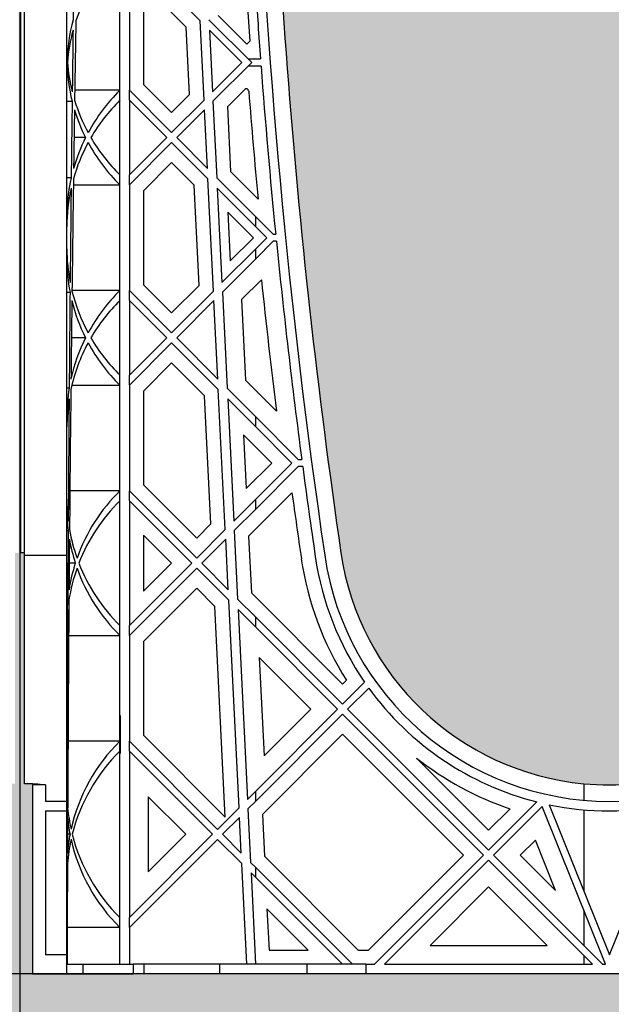
# Model space of a CAD drawing. Units: millimetres. Extents: x 63304 to 64220, y 18964 to 20327.
# Drawn here: x 64030 to 64039, y 19650 to 19666 of the extents above; entities that cross this region are included whole.
import ezdxf

# ---------------------------------------------------------------- set-up
doc = ezdxf.new("R2010")
doc.units = ezdxf.units.MM
doc.header["$LTSCALE"] = 0.25
doc.header["$MEASUREMENT"] = 0
doc.header["$PDMODE"] = 35
for name, color, linetype in [('0.35', 2, 'Continuous'), ('GB 1014 ROOTSPACE', 1, 'Continuous'), ('NOTES', 2, 'Continuous')]:
    doc.layers.add(name, color=color, linetype=linetype)
doc.layers.add('HATCHING', color=7, linetype='Continuous', lineweight=5, true_color=0xbdbdbd)
doc.layers.add('HATCHING2', color=7, linetype='Continuous', lineweight=5, true_color=0x8a8a8a)
doc.styles.get("Standard").update_dxf_attribs({"font": 'calibri.ttf'})
doc.dimstyles.get("Standard").update_dxf_attribs({"dimscale": 18, "dimtxt": 0.18, "dimasz": 0.18, "dimexe": 0.18, "dimexo": 0.0625, "dimgap": 0.09, "dimtad": 0, "dimtih": 1, "dimtoh": 1, "dimzin": 0, "dimdsep": 46, "dimtxsty": 'Standard', "dimcen": 0.09, "dimadec": 0, "dimazin": 0, "dimtfac": 1, "dimtofl": 0, "dimtmove": 0, "dimatfit": 3, "dimfxl": 1, "dimtolj": 1, "dimtzin": 0, "dimarcsym": 0})

# ---------------------------------------------------------------- blocks, each defined once
blk = doc.blocks.new('*D57')
at = {"layer": 'Defpoints', "color": 0}
for p in [(64029.594, 19677.933), (64068.964, 19677.933), (64068.964, 19637.561)]:
    blk.add_point(p, dxfattribs=at)
at = {"layer": 'NOTES', "color": 0, "lineweight": -2}
for p, q in [((64029.594, 19676.808), (64029.594, 19634.321)), ((64068.964, 19676.808), (64068.964, 19634.321)), ((64032.834, 19637.561), (64044.304, 19637.561)), ((64065.724, 19637.561), (64054.254, 19637.561))]:
    blk.add_line(p, q, dxfattribs=at)
at = {"layer": 'NOTES', "color": 0}
for points in [[(64032.834, 19638.101), (64032.834, 19637.021), (64029.594, 19637.561)], [(64065.724, 19637.021), (64065.724, 19638.101), (64068.964, 19637.561)]]:
    blk.add_solid(points, dxfattribs=at)
at = {"layer": 'NOTES', "color": 0, "insert": (64049.279, 19637.561), "char_height": 3.24, "attachment_point": 5}
blk.add_mtext('\\A1;40"', dxfattribs=at)

msp = doc.modelspace()

# ---------------------------------------------------------------- hatches: boundary and pattern name
at = {"layer": 'HATCHING'}
h = msp.add_hatch(dxfattribs=at)
h.set_pattern_fill('EARTH', color=256, scale=3.937, angle=45, style=0)
h.paths.add_polyline_path([(64102.971, 19681.016, 0.035032), (64104.198, 19697.224), (64104.474, 19697.224, 0.000846), (64104.475, 19697.618), (64099.578, 19697.618), (64099.377, 19697.618), (64097.605, 19697.618), (64097.404, 19697.618), (64092.507, 19697.618, 0.000846), (64092.508, 19697.224), (64092.784, 19697.224, 0.035032), (64094.012, 19681.016, 0.345593), (64098.065, 19677.165, 0.047133), (64098.917, 19677.165, 0.345593)])
h.paths.add_polyline_path([(64102.971, 19657.394, 0.035032), (64104.198, 19673.602), (64104.474, 19673.602, 0.000846), (64104.475, 19673.996), (64103.54, 19673.996), (64102.556, 19673.996), (64094.426, 19673.996), (64093.442, 19673.996), (64092.507, 19673.996, 0.000846), (64092.508, 19673.602), (64092.784, 19673.602, 0.035032), (64094.012, 19657.394, 0.345593), (64098.065, 19653.543, 0.047133), (64098.917, 19653.543, 0.345593)])
h.paths.add_polyline_path([(64083.286, 19681.016, 0.035032), (64084.513, 19697.224), (64084.789, 19697.224, 0.000846), (64084.79, 19697.618), (64079.893, 19697.618), (64079.692, 19697.618), (64077.92, 19697.618), (64077.719, 19697.618), (64072.822, 19697.618, 0.000846), (64072.823, 19697.224), (64073.099, 19697.224, 0.035032), (64074.327, 19681.016, 0.345593), (64078.38, 19677.165, 0.047133), (64079.232, 19677.165, 0.345593)])
h.paths.add_polyline_path([(64083.286, 19657.394, 0.035032), (64084.513, 19673.602), (64084.789, 19673.602, 0.000846), (64084.79, 19673.996), (64083.855, 19673.996), (64082.871, 19673.996), (64074.741, 19673.996), (64073.757, 19673.996), (64072.822, 19673.996, 0.000846), (64072.823, 19673.602), (64073.099, 19673.602, 0.035032), (64074.327, 19657.394, 0.345593), (64078.38, 19653.543, 0.047133), (64079.232, 19653.543, 0.345593)])
h.paths.add_polyline_path([(64069.042, 19677.165), (64069.042, 19681.016), (64068.983, 19681.016), (64068.983, 19697.224), (64069.042, 19697.224), (64069.121, 19697.224), (64069.121, 19697.618), (64068.964, 19697.618), (64068.964, 19697.716), (64068.964, 19698.821), (64068.964, 19698.865), (64068.964, 19698.932), (64068.964, 19699.963), (64068.964, 19700.064), (64068.964, 19700.143), (64068.964, 19700.354), (64068.964, 19700.452), (64069.161, 19700.452), (64069.553, 19700.452), (64069.554, 19700.57), (64068.964, 19700.57), (64068.964, 19699.114), (64068.57, 19700.098), (64068.57, 19708.759), (64068.964, 19709.744), (64068.964, 19710.334), (64049.279, 19710.334, -0.018883), (64061.489, 19709.873, -0.348317), (64063.286, 19708.213, -0.064309), (64063.286, 19690.802, -0.348317), (64061.489, 19689.142, -0.037779), (64037.068, 19689.142, -0.348317), (64035.272, 19690.802, -0.064309), (64035.272, 19708.213, -0.348317), (64037.068, 19709.873, -0.018883), (64049.279, 19710.334), (64029.594, 19710.334), (64029.594, 19709.744), (64029.987, 19708.759), (64029.987, 19700.098), (64029.594, 19699.114), (64029.594, 19700.57), (64029.003, 19700.57), (64029.004, 19700.452), (64029.397, 19700.452), (64029.57, 19700.452), (64029.594, 19700.472), (64029.594, 19700.452), (64029.594, 19700.354), (64029.594, 19700.143), (64029.594, 19700.064), (64029.594, 19699.963), (64029.594, 19698.932), (64029.594, 19698.865), (64029.594, 19698.821), (64029.594, 19697.716), (64029.594, 19697.618), (64029.436, 19697.618), (64029.436, 19697.224), (64029.515, 19697.224), (64029.574, 19697.224), (64029.574, 19681.016), (64029.515, 19681.016), (64029.515, 19677.165, 0.01949), (64029.161, 19677.145), (64029.377, 19677.145), (64029.377, 19673.996), (64029.436, 19673.996), (64029.436, 19673.602), (64029.515, 19673.602), (64029.574, 19673.602), (64029.574, 19657.394), (64029.515, 19657.394), (64029.515, 19653.543, 0.01949), (64029.161, 19653.523), (64029.377, 19653.523), (64029.377, 19650.374), (64029.81, 19650.374), (64029.81, 19653.523), (64030.027, 19653.523, 0.019485), (64029.672, 19653.543), (64029.672, 19657.394), (64029.613, 19657.394), (64029.613, 19673.602), (64029.672, 19673.602), (64029.751, 19673.602), (64029.751, 19673.996), (64029.79, 19673.996), (64029.889, 19673.996), (64030.382, 19673.996), (64031.267, 19673.996), (64033.452, 19673.996, 0.000846), (64033.453, 19673.602), (64033.729, 19673.602, 0.035032), (64034.956, 19657.394, 0.345593), (64039.01, 19653.543, 0.047133), (64039.862, 19653.543, 0.345593), (64043.916, 19657.394, 0.035032), (64045.143, 19673.602), (64045.419, 19673.602, 0.000846), (64045.42, 19673.996), (64049.121, 19673.996), (64049.121, 19673.602), (64049.2, 19673.602), (64049.259, 19673.602), (64049.259, 19657.394), (64049.2, 19657.394), (64049.2, 19653.543, 0.01949), (64048.846, 19653.523), (64049.062, 19653.523), (64049.062, 19650.374), (64049.495, 19650.374), (64049.495, 19653.523), (64049.712, 19653.523, 0.019485), (64049.357, 19653.543), (64049.357, 19657.394), (64049.298, 19657.394), (64049.298, 19673.602), (64049.357, 19673.602), (64049.436, 19673.602), (64049.436, 19673.996), (64049.475, 19673.996), (64049.574, 19673.996), (64053.137, 19673.996, 0.000846), (64053.138, 19673.602), (64053.414, 19673.602, 0.035032), (64054.641, 19657.394, 0.345593), (64058.695, 19653.543, 0.047133), (64059.547, 19653.543, 0.345593), (64063.601, 19657.394, 0.035032), (64064.828, 19673.602), (64065.104, 19673.602, 0.000846), (64065.105, 19673.996), (64068.806, 19673.996), (64068.806, 19673.602), (64068.885, 19673.602), (64068.944, 19673.602), (64068.944, 19657.394), (64068.885, 19657.394), (64068.885, 19653.543, 0.01949), (64068.531, 19653.523), (64068.747, 19653.523), (64068.747, 19650.374), (64069.18, 19650.374), (64069.18, 19653.523), (64069.397, 19653.523, 0.019485), (64069.042, 19653.543), (64069.042, 19657.394), (64068.983, 19657.394), (64068.983, 19673.602), (64069.042, 19673.602), (64069.121, 19673.602), (64069.121, 19673.996), (64069.18, 19673.996), (64069.18, 19677.145), (64069.397, 19677.145, 0.019485)])
h.paths.add_polyline_path([(64024.231, 19681.016, 0.035032), (64025.458, 19697.224), (64025.734, 19697.224, 0.000846), (64025.735, 19697.618), (64020.838, 19697.618), (64020.637, 19697.618), (64018.865, 19697.618), (64018.664, 19697.618), (64013.767, 19697.618, 0.000846), (64013.768, 19697.224), (64014.044, 19697.224, 0.035032), (64015.271, 19681.016, 0.345593), (64019.325, 19677.165, 0.047133), (64020.177, 19677.165, 0.345593)])
h.paths.add_polyline_path([(64024.231, 19657.394, 0.035032), (64025.458, 19673.602), (64025.734, 19673.602, 0.000846), (64025.735, 19673.996), (64024.8, 19673.996), (64023.816, 19673.996), (64015.686, 19673.996), (64014.702, 19673.996), (64013.767, 19673.996, 0.000846), (64013.768, 19673.602), (64014.044, 19673.602, 0.035032), (64015.271, 19657.394, 0.345593), (64019.325, 19653.543, 0.047133), (64020.177, 19653.543, 0.345593)])
h.paths.add_polyline_path([(64004.546, 19681.016, 0.035032), (64005.773, 19697.224), (64006.049, 19697.224, 0.000846), (64006.05, 19697.618), (64001.153, 19697.618), (64000.952, 19697.618), (63999.18, 19697.618), (63998.979, 19697.618), (63994.082, 19697.618, 0.000846), (63994.083, 19697.224), (63994.359, 19697.224, 0.035032), (63995.586, 19681.016, 0.345593), (63999.64, 19677.165, 0.047133), (64000.492, 19677.165, 0.345593)])
h.paths.add_polyline_path([(64004.546, 19657.394, 0.035032), (64005.773, 19673.602), (64006.049, 19673.602, 0.000846), (64006.05, 19673.996), (64005.115, 19673.996), (64004.131, 19673.996), (63996.001, 19673.996), (63995.017, 19673.996), (63994.082, 19673.996, 0.000846), (63994.083, 19673.602), (63994.359, 19673.602, 0.035032), (63995.586, 19657.394, 0.345593), (63999.64, 19653.543, 0.047133), (64000.492, 19653.543, 0.345593)])
h.paths.add_polyline_path([(64097.704, 19692.618, -1), (64101.641, 19692.618, -1)], flags=16)
h.paths.add_polyline_path([(64064.239, 19700.492, -1), (64068.176, 19700.492, -1)], flags=16)
h.paths.add_polyline_path([(64030.381, 19700.492, -1), (64034.318, 19700.492, -1)], flags=16)
h.paths.add_polyline_path([(63996.917, 19692.618, -1), (64000.854, 19692.618, -1)], flags=16)
at = {"layer": 'HATCHING2', "lineweight": 5}
h = msp.add_hatch(dxfattribs=at)
h.set_pattern_fill('GRAVEL', color=256, scale=1.9685, style=0)
h.set_pattern_definition([(228.0128, (1.41732, 1.9685), (-15.74799652, -17.71650264095), [0.264834116, -26.21862473]), (184.9697, (1.240155, 1.77165), (23.62200206991, 1.96848288784), [0.45446366, -44.99188836]), (132.5104, (0.7874, 1.73228), (19.68498172907, -21.65351707452), [0.32044818, -31.72440899]), (267.2737, (0.019685, 1.240155), (1.9684921609, 39.37000058066), [0.413853503, -40.971488923]), (292.8337, (0, 0.82677), (-9.84251949885, 23.62199293658), [0.40581612, -40.17585075]), (357.2737, (0.15748, 0.452755), (-39.37000058066, 1.9684921609), [0.413853503, -40.971488923]), (37.6942, (0.570865, 0.43307), (-25.59051445985, -19.68498111256), [0.547300087, -54.182665257]), (72.2553, (1.003935, 0.767715), (13.779521186386, 43.306992581194), [0.51670763, -51.15407289]), (121.4296, (1.161415, 1.25984), (-15.74801620898, 25.59049022934), [0.415255075, -41.1102977]), (175.2364, (0.94488, 1.61417), (21.65350186283, -1.96848333204), [0.47407779, -23.229801965]), (222.3974, (0.47244, 1.65354), (-23.62201447059, -21.653484413445), [0.61308539, -60.69549869]), (138.8141, (1.9685, 1.22047), (-13.7795058008, 11.8109947113), [0.20925352, -20.716186914]), (171.4692, (1.81102, 1.358265), (25.59049662366, -3.93701557091), [0.398103535, -39.412344404]), (225, (1.4173, 1.4173), (-4e-16, -1.96850061), [0.27838724, -2.50549105]), (203.1986, (1.27953, 1.65354), (9.8424994698, 3.9370026088), [0.149917023, -14.84173213]), (291.8014, (1.14173, 1.5945), (-1.9684998238, 5.9055005374), [0.212013356, -10.388683947]), (30.9638, (1.22047, 1.39763), (5.9054961069, 3.9370048888), [0.344347737, -11.133881276]), (161.5651, (1.51574, 1.5748), (3.9370008555, -1.968496857), [0.248997534, -5.97594671]), (16.3895, (0, 1.59448), (19.68500432757, 5.90548564928), [0.3488182, -34.53309038]), (70.3462, (0.33465, 1.69291), (-7.87399064445, -21.65350420394), [0.29263918, -28.97121765]), (293.1986, (1.51574, 1.9685), (-3.9370026088, 9.8424994698), [0.29983208, -14.691817073]), (343.6105, (1.63386, 1.69291), (-19.68500432757, 5.90548564928), [0.3488182, -34.53309038]), (339.444, (0, 0.37401), (-9.842503631, 3.93699211896), [0.33637728, -16.482494594]), (294.7751, (0.31496, 0.2559), (-9.84248462453, 21.6535067359), [0.281845893, -27.902784745]), (66.8014, (1.53543, 0), (3.9370026088, 9.8424994698), [0.29983208, -14.691817073]), (17.354, (1.65354, 0.27559), (-25.5905039746, -7.8739891777), [0.329981623, -32.668092144]), (69.444, (0.57086, 0), (-3.93699211896, -9.842503631), [0.16818864, -16.650683234]), (101.3099, (1.41732, 0), (-1.968495339, 7.8740014808), [0.100373815, -9.937045086]), (165.9638, (1.39763, 0.09843), (5.9055010748, -1.968496176), [0.40581612, -7.710516075]), (186.009, (1.00394, 0.19685), (19.68499950966, 1.96849865646), [0.376081925, -37.232057426]), (303.6901, (1.22047, 1.22047), (-1.968502627, 3.9369991295), [0.283901007, -6.813626137]), (353.1572, (1.37795, 0.98425), (33.46449875094, -3.937015743915), [0.49565649, -49.069907766]), (60.9454, (1.87007, 0.9252), (-7.87400005354, -13.779500757), [0.202668886, -20.06427877]), (90, (1.9685, 1.1024), (-1.9685, 1.9685), [0.11811, -1.85039]), (120.2564, (0.96457, 0.2559), (7.87398993467, -13.77950483435), [0.273471894, -27.07380412]), (48.0128, (0.82677, 0.49212), (15.74799652, 17.71650264095), [0.52966823, -25.95379061]), (0, (1.1811, 0.8858), (1.9685, 1.9685), [0.51181, -1.45669]), (325.3048, (1.69291, 0.88583), (-19.68498869882, 13.77951694799), [0.31124741, -30.81346987]), (254.0546, (1.94881, 0.70866), (-1.9684997821, -7.8740002493), [0.286617537, -14.044279]), (207.646, (1.870075, 0.43307), (-37.40149174643, -19.68501518337), [0.46666245, -46.19965957]), (175.4261, (1.45669, 0.216535), (-25.59050109904, 1.96848976609), [0.49369783, -48.87603217])])
h.paths.add_polyline_path([(64109.751, 19646.437), (64109.751, 19650.374), (64102.556, 19650.374), (64094.426, 19650.374), (64073.757, 19650.374), (64072.3, 19650.374), (64071.04, 19650.374), (64070.856, 19650.374), (64070.637, 19650.374), (64070.015, 19650.374), (64069.752, 19650.374), (64069.751, 19650.374), (64069.259, 19650.374), (64069.18, 19650.374), (64068.747, 19650.374), (64068.176, 19650.374), (64067.913, 19650.374), (64067.071, 19650.374), (64066.887, 19650.374), (64065.627, 19650.374), (64064.17, 19650.374), (64063.186, 19650.374), (64055.056, 19650.374), (64054.072, 19650.374), (64052.615, 19650.374), (64051.355, 19650.374), (64051.171, 19650.374), (64050.952, 19650.374), (64050.33, 19650.374), (64050.067, 19650.374), (64050.066, 19650.374), (64049.574, 19650.374), (64049.495, 19650.374), (64049.062, 19650.374), (64048.491, 19650.374), (64048.227, 19650.374), (64047.386, 19650.374), (64047.202, 19650.374), (64045.942, 19650.374), (64044.485, 19650.374), (64043.501, 19650.374), (64035.371, 19650.374), (64034.387, 19650.374), (64032.93, 19650.374), (64031.67, 19650.374), (64031.486, 19650.374), (64031.267, 19650.374), (64030.645, 19650.374), (64030.382, 19650.374), (64030.381, 19650.374), (64029.889, 19650.374), (64029.81, 19650.374), (64029.377, 19650.374), (64028.806, 19650.374), (64028.542, 19650.374), (64027.701, 19650.374), (64027.517, 19650.374), (64026.257, 19650.374), (64024.8, 19650.374), (64023.816, 19650.374), (64015.686, 19650.374), (64014.702, 19650.374), (64013.245, 19650.374), (64011.985, 19650.374), (64011.801, 19650.374), (64011.582, 19650.374), (64010.96, 19650.374), (64010.697, 19650.374), (64010.696, 19650.374), (64010.204, 19650.374), (64010.125, 19650.374), (64009.692, 19650.374), (64009.121, 19650.374), (64008.857, 19650.374), (64008.016, 19650.374), (64007.832, 19650.374), (64006.572, 19650.374), (64005.115, 19650.374), (64004.131, 19650.374), (63996.001, 19650.374), (63995.017, 19650.374), (63993.56, 19650.374), (63992.3, 19650.374), (63992.116, 19650.374), (63991.897, 19650.374), (63991.275, 19650.374), (63991.012, 19650.374), (63991.011, 19650.374), (63990.519, 19650.374), (63990.44, 19650.374), (63990.046, 19650.374), (63989.475, 19650.374), (63989.212, 19650.374), (63988.806, 19650.374), (63988.806, 19646.437)])

# ---------------------------------------------------------------- linework, layer by layer
at = {"layer": '0.35'}
msp.add_line((64109.751, 19650.374), (63988.806, 19650.374), dxfattribs=at)
at = {"layer": 'GB 1014 ROOTSPACE', "linetype": 'Continuous'}
for p, q in [((64029.613, 19657.394), (64029.613, 19673.602)), ((64029.672, 19657.394), (64029.672, 19673.602)), ((64030.381, 19657.354), (64030.381, 19669.894)), ((64031.712, 19667.161), (64032.605, 19666.268)), ((64031.267, 19665.111), (64031.267, 19666.873)), ((64031.424, 19666.873), (64031.424, 19665.111)), ((64031.661, 19666.775), (64031.661, 19665.209)), ((64032.374, 19666.166), (64031.712, 19666.827)), ((64033.466, 19665.574), (64032.752, 19666.289)), ((64032.906, 19666.357), (64033.383, 19665.881)), ((64032.43, 19665.039), (64032.374, 19666.166)), ((64032.671, 19664.946), (64032.605, 19666.268)), ((64032.761, 19666.113), (64032.812, 19665.087)), ((64032.761, 19666.113), (64033.299, 19665.574)), ((64033.383, 19665.881), (64033.433, 19665.931)), ((64033.407, 19665.633), (64033.613, 19665.633)), ((64030.382, 19665.574), (64030.381, 19665.574)), ((64032.812, 19665.087), (64033.299, 19665.574)), ((64033.466, 19665.574), (64032.819, 19664.927)), ((64033.622, 19665.515), (64033.407, 19665.515)), ((64031.661, 19665.209), (64032.13, 19664.739)), ((64031.267, 19665.111), (64030.512, 19665.111)), ((64031.267, 19664.944), (64031.267, 19665.111)), ((64031.424, 19664.944), (64031.424, 19665.111)), ((64032.13, 19664.405), (64031.424, 19665.111)), ((64032.13, 19664.739), (64032.43, 19665.039)), ((64033.35, 19665.124), (64033.06, 19664.835)), ((64030.381, 19664.927), (64030.468, 19664.927)), ((64031.267, 19663.699), (64031.267, 19664.944)), ((64031.424, 19664.944), (64031.424, 19663.699)), ((64031.424, 19664.944), (64032.047, 19664.322)), ((64032.13, 19664.405), (64032.671, 19664.946)), ((64032.819, 19664.927), (64032.882, 19663.653)), ((64033.06, 19664.835), (64033.114, 19663.756)), ((64032.679, 19664.787), (64032.214, 19664.322)), ((64032.727, 19663.808), (64032.679, 19664.787)), ((64030.692, 19664.322), (64030.5, 19664.322)), ((64031.424, 19663.699), (64032.047, 19664.322)), ((64032.727, 19663.808), (64032.214, 19664.322)), ((64032.13, 19664.238), (64031.424, 19663.532)), ((64032.13, 19664.238), (64032.736, 19663.633)), ((64032.13, 19663.904), (64031.661, 19663.435)), ((64032.504, 19663.53), (64032.13, 19663.904)), ((64030.454, 19663.653), (64030.381, 19663.653)), ((64031.267, 19663.532), (64031.267, 19663.699)), ((64031.424, 19663.532), (64031.424, 19663.699)), ((64033.533, 19663.002), (64032.882, 19663.653)), ((64033.114, 19663.756), (64033.572, 19663.297)), ((64030.489, 19663.532), (64031.267, 19663.532)), ((64031.267, 19661.77), (64031.267, 19663.532)), ((64031.424, 19663.532), (64031.424, 19661.77)), ((64032.587, 19661.855), (64032.504, 19663.53)), ((64032.828, 19661.762), (64032.736, 19663.633)), ((64031.661, 19663.435), (64031.661, 19661.868)), ((64032.891, 19663.477), (64032.969, 19661.903)), ((64032.891, 19663.477), (64033.533, 19662.835)), ((64033.494, 19662.651), (64033.068, 19663.077)), ((64033.068, 19663.077), (64033.109, 19662.266)), ((64033.533, 19662.835), (64033.533, 19663.002)), ((64033.825, 19662.71), (64033.533, 19663.002)), ((64033.533, 19662.835), (64033.717, 19662.651)), ((64033.825, 19662.71), (64033.866, 19662.71)), ((64033.109, 19662.266), (64033.494, 19662.651)), ((64033.533, 19662.467), (64033.717, 19662.651)), ((64033.825, 19662.592), (64033.533, 19662.3)), ((64033.878, 19662.592), (64033.825, 19662.592)), ((64032.969, 19661.903), (64033.533, 19662.467)), ((64033.533, 19662.3), (64033.533, 19662.467)), ((64033.533, 19662.3), (64032.977, 19661.744)), ((64031.661, 19661.868), (64032.13, 19661.399)), ((64032.13, 19661.399), (64032.587, 19661.855)), ((64033.628, 19661.95), (64033.298, 19661.62)), ((64030.381, 19661.744), (64030.434, 19661.744)), ((64031.267, 19661.77), (64030.466, 19661.77)), ((64031.267, 19661.603), (64031.267, 19661.77)), ((64031.424, 19661.603), (64031.424, 19661.77)), ((64032.13, 19661.065), (64031.424, 19661.77)), ((64032.13, 19661.065), (64032.828, 19661.762)), ((64032.977, 19661.744), (64033.056, 19660.139)), ((64031.267, 19660.359), (64031.267, 19661.603)), ((64031.424, 19661.603), (64031.424, 19660.359)), ((64031.424, 19661.603), (64032.047, 19660.981)), ((64032.836, 19661.603), (64032.214, 19660.981)), ((64032.9, 19660.294), (64032.836, 19661.603)), ((64033.298, 19661.62), (64033.365, 19660.275)), ((64030.692, 19660.981), (64030.457, 19660.981)), ((64031.424, 19660.359), (64032.047, 19660.981)), ((64032.13, 19660.897), (64031.424, 19660.192)), ((64032.13, 19660.897), (64032.909, 19660.118)), ((64032.9, 19660.294), (64032.214, 19660.981)), ((64032.13, 19660.563), (64031.661, 19660.094)), ((64032.678, 19660.016), (64032.13, 19660.563)), ((64031.267, 19660.192), (64031.267, 19660.359)), ((64031.424, 19660.192), (64031.424, 19660.359)), ((64033.365, 19660.275), (64033.88, 19659.76)), ((64030.42, 19660.139), (64030.381, 19660.139)), ((64030.464, 19660.192), (64031.267, 19660.192)), ((64031.267, 19658.43), (64031.267, 19660.192)), ((64031.424, 19660.192), (64031.424, 19658.43)), ((64031.661, 19660.094), (64031.661, 19658.527)), ((64033.024, 19657.783), (64032.909, 19660.118)), ((64033.533, 19659.662), (64033.056, 19660.139)), ((64032.783, 19657.876), (64032.678, 19660.016)), ((64033.065, 19659.963), (64033.165, 19657.924)), ((64033.065, 19659.963), (64033.533, 19659.495)), ((64033.533, 19659.495), (64033.533, 19659.662)), ((64034.242, 19658.952), (64033.533, 19659.662)), ((64033.533, 19659.495), (64034.134, 19658.893)), ((64033.331, 19659.363), (64033.375, 19658.468)), ((64033.8, 19658.893), (64033.331, 19659.363)), ((64033.375, 19658.468), (64033.8, 19658.893)), ((64033.533, 19658.292), (64034.134, 19658.893)), ((64034.242, 19658.952), (64034.302, 19658.952)), ((64034.242, 19658.834), (64033.533, 19658.125)), ((64034.317, 19658.834), (64034.242, 19658.834)), ((64031.267, 19658.43), (64030.431, 19658.43)), ((64031.267, 19658.263), (64031.267, 19658.43)), ((64031.424, 19658.263), (64031.424, 19658.43)), ((64032.548, 19657.306), (64031.424, 19658.43)), ((64031.661, 19658.527), (64032.548, 19657.64)), ((64034.138, 19658.396), (64033.414, 19657.672)), ((64031.267, 19656.183), (64031.267, 19658.263)), ((64031.424, 19658.263), (64031.424, 19656.183)), ((64031.424, 19658.263), (64032.464, 19657.223)), ((64033.165, 19657.924), (64033.533, 19658.292)), ((64033.533, 19658.125), (64033.533, 19658.292)), ((64033.533, 19658.125), (64033.173, 19657.765)), ((64030.381, 19657.765), (64030.403, 19657.765)), ((64032.548, 19657.64), (64032.783, 19657.876)), ((64032.548, 19657.306), (64033.024, 19657.783)), ((64033.173, 19657.765), (64033.23, 19656.624)), ((64032.13, 19657.223), (64031.661, 19657.692)), ((64031.661, 19657.692), (64031.661, 19656.753)), ((64033.032, 19657.624), (64032.631, 19657.223)), ((64033.074, 19656.78), (64033.032, 19657.624)), ((64033.414, 19657.672), (64033.461, 19656.727)), ((64029.672, 19657.394), (64029.613, 19657.394)), ((64029.672, 19653.543), (64029.672, 19657.394)), ((64029.672, 19657.354), (64030.381, 19657.354)), ((64030.381, 19653.248), (64030.381, 19657.354)), ((64030.522, 19657.223), (64030.42, 19657.223)), ((64031.424, 19656.183), (64032.464, 19657.223)), ((64032.548, 19657.139), (64031.424, 19656.016)), ((64031.661, 19656.753), (64032.13, 19657.223)), ((64032.548, 19657.139), (64033.083, 19656.604)), ((64033.074, 19656.78), (64032.631, 19657.223)), ((64032.548, 19656.805), (64031.661, 19655.918)), ((64032.851, 19656.501), (64032.548, 19656.805)), ((64030.397, 19656.624), (64030.381, 19656.624)), ((64033.254, 19653.141), (64033.083, 19656.604)), ((64033.533, 19656.321), (64033.23, 19656.624)), ((64033.461, 19656.727), (64034.984, 19655.204)), ((64033.025, 19652.987), (64032.851, 19656.501)), ((64033.238, 19656.449), (64033.395, 19653.282)), ((64033.238, 19656.449), (64033.533, 19656.154)), ((64033.533, 19656.154), (64033.533, 19656.321)), ((64034.984, 19654.87), (64033.533, 19656.321)), ((64031.267, 19656.016), (64031.267, 19656.183)), ((64031.424, 19656.016), (64031.424, 19656.183)), ((64033.533, 19656.154), (64034.9, 19654.787)), ((64030.411, 19656.016), (64031.267, 19656.016)), ((64031.267, 19654.254), (64031.267, 19656.016)), ((64031.424, 19656.016), (64031.424, 19654.254)), ((64031.661, 19655.918), (64031.661, 19654.352)), ((64034.455, 19654.787), (64033.593, 19655.648)), ((64033.593, 19655.648), (64033.674, 19654.006)), ((64034.984, 19655.204), (64035.047, 19655.268)), ((64034.984, 19654.87), (64035.35, 19655.237)), ((64035.42, 19655.139), (64035.067, 19654.787)), ((64033.533, 19653.42), (64034.9, 19654.787)), ((64033.674, 19654.006), (64034.455, 19654.787)), ((64037.419, 19652.434), (64035.067, 19654.787)), ((64031.267, 19654.681), (64031.269, 19654.683)), ((64031.269, 19654.683), (64031.267, 19654.678)), ((64031.269, 19654.683), (64031.269, 19654.046)), ((64034.984, 19654.703), (64033.533, 19653.253)), ((64034.984, 19654.703), (64037.336, 19652.351)), ((64031.661, 19654.352), (64033.025, 19652.987)), ((64034.984, 19654.369), (64033.644, 19653.029)), ((64037.002, 19652.351), (64034.984, 19654.369)), ((64031.267, 19654.254), (64030.4, 19654.254)), ((64031.267, 19654.087), (64031.267, 19654.254)), ((64031.424, 19654.087), (64031.424, 19654.254)), ((64032.896, 19652.782), (64031.424, 19654.254)), ((64031.267, 19651.311), (64031.267, 19654.087)), ((64031.269, 19654.046), (64031.267, 19654.048)), ((64031.269, 19654.046), (64031.267, 19654.046)), ((64031.424, 19654.087), (64031.424, 19651.311)), ((64031.424, 19654.087), (64032.812, 19652.699)), ((64036.217, 19653.971), (64037.419, 19652.769)), ((64029.81, 19653.523), (64029.81, 19650.374)), ((64030.027, 19653.523), (64029.81, 19653.523)), ((64030.027, 19653.523), (64030.027, 19653.248)), ((64039.01, 19653.543), (64039.01, 19653.266)), ((64032.367, 19652.699), (64031.739, 19653.326)), ((64031.739, 19653.326), (64031.739, 19652.072)), ((64033.395, 19653.282), (64033.533, 19653.42)), ((64033.533, 19653.253), (64033.533, 19653.42)), ((64030.381, 19653.248), (64030.027, 19653.248)), ((64030.381, 19653.09), (64030.381, 19653.248)), ((64032.896, 19652.782), (64033.254, 19653.141)), ((64033.533, 19653.253), (64033.403, 19653.122)), ((64037.419, 19652.434), (64038.225, 19653.24)), ((64038.315, 19653.163), (64037.503, 19652.351)), ((64039.372, 19650.531), (64038.315, 19653.163)), ((64038.43, 19653.193), (64039.436, 19650.689)), ((64039.436, 19650.689), (64040.442, 19653.193)), ((64030.027, 19653.09), (64030.027, 19650.689)), ((64030.027, 19653.09), (64030.381, 19653.09)), ((64030.381, 19653.122), (64030.384, 19653.122)), ((64030.381, 19650.689), (64030.381, 19653.09)), ((64033.262, 19652.982), (64032.979, 19652.699)), ((64033.291, 19652.387), (64033.262, 19652.982)), ((64033.403, 19653.122), (64033.447, 19652.231)), ((64033.644, 19653.029), (64033.678, 19652.334)), ((64037.419, 19652.769), (64037.777, 19653.126)), ((64039.01, 19653.108), (64039.01, 19651.749)), ((64030.433, 19652.699), (64030.392, 19652.699)), ((64031.424, 19651.311), (64032.812, 19652.699)), ((64031.739, 19652.072), (64032.367, 19652.699)), ((64033.291, 19652.387), (64032.979, 19652.699)), ((64032.896, 19652.615), (64031.424, 19651.144)), ((64032.896, 19652.615), (64033.3, 19652.211)), ((64038.2, 19652.603), (64037.948, 19652.351)), ((64038.539, 19651.76), (64038.2, 19652.603)), ((64033.678, 19652.334), (64035.245, 19650.767)), ((64035.418, 19650.767), (64037.002, 19652.351)), ((64035.516, 19650.531), (64037.336, 19652.351)), ((64039.323, 19650.531), (64037.503, 19652.351)), ((64037.948, 19652.351), (64038.539, 19651.76)), ((64030.382, 19652.231), (64030.381, 19652.231)), ((64033.383, 19650.531), (64033.3, 19652.211)), ((64033.533, 19652.145), (64033.447, 19652.231)), ((64037.419, 19652.267), (64035.683, 19650.531)), ((64037.419, 19652.267), (64039.156, 19650.531)), ((64033.455, 19652.056), (64033.531, 19650.531)), ((64033.455, 19652.056), (64033.533, 19651.978)), ((64033.533, 19651.978), (64033.533, 19652.145)), ((64035.147, 19650.531), (64033.533, 19652.145)), ((64033.533, 19651.978), (64034.98, 19650.531)), ((64037.419, 19651.822), (64036.443, 19650.846)), ((64038.395, 19650.846), (64037.419, 19651.822)), ((64034.41, 19650.767), (64033.721, 19651.456)), ((64033.721, 19651.456), (64033.755, 19650.767)), ((64039.01, 19651.432), (64039.01, 19650.844)), ((64031.267, 19651.144), (64031.267, 19651.311)), ((64031.424, 19651.144), (64031.424, 19651.311)), ((64031.267, 19651.144), (64030.386, 19651.144)), ((64031.267, 19650.531), (64031.267, 19651.144)), ((64031.424, 19651.144), (64031.424, 19650.531)), ((64036.443, 19650.846), (64038.395, 19650.846)), ((64030.381, 19650.689), (64030.027, 19650.689)), ((64030.381, 19650.374), (64030.381, 19650.689)), ((64033.755, 19650.767), (64034.41, 19650.767)), ((64035.245, 19650.767), (64035.418, 19650.767)), ((64039.01, 19650.677), (64039.01, 19650.531)), ((64030.381, 19650.531), (64030.645, 19650.531)), ((64030.645, 19650.531), (64030.645, 19650.374)), ((64030.645, 19650.531), (64031.486, 19650.531)), ((64031.486, 19650.531), (64031.486, 19650.374)), ((64031.67, 19650.531), (64031.486, 19650.531)), ((64031.67, 19650.374), (64031.67, 19650.531)), ((64032.93, 19650.531), (64031.67, 19650.531)), ((64034.387, 19650.531), (64032.93, 19650.531)), ((64032.93, 19650.531), (64032.93, 19650.374)), ((64035.371, 19650.531), (64034.387, 19650.531)), ((64034.387, 19650.531), (64034.387, 19650.374)), ((64035.371, 19650.531), (64035.516, 19650.531)), ((64035.371, 19650.531), (64035.371, 19650.374)), ((64035.683, 19650.531), (64039.156, 19650.531)), ((64039.323, 19650.531), (64039.372, 19650.531)), ((64029.81, 19650.374), (64029.889, 19650.374)), ((64029.81, 19650.374), (64030.381, 19650.374)), ((64029.889, 19650.374), (64030.382, 19650.374)), ((64030.381, 19650.374), (64030.645, 19650.374)), ((64031.267, 19650.374), (64030.382, 19650.374)), ((64030.645, 19650.374), (64031.486, 19650.374)), ((64031.67, 19650.374), (64031.486, 19650.374)), ((64032.93, 19650.374), (64031.67, 19650.374)), ((64034.387, 19650.374), (64032.93, 19650.374)), ((64035.371, 19650.374), (64034.387, 19650.374)), ((64043.501, 19650.374), (64035.371, 19650.374))]:
    msp.add_line(p, q, dxfattribs=at)
for centre, radius, start, end in [((64149.869, 19674.247), 116.142, 180.31826, 188.34364), ((64149.869, 19674.247), 116.417, 182.14276, 188.34364), ((64149.869, 19674.247), 116.732, 182.81997, 184.08518), ((64033.334, 19665.341), 2.953, 141.9357, 161.6896), ((64149.869, 19674.247), 116.575, 183.66861, 184.23735), ((64033.334, 19665.508), 2.953, 164.6662, 178.7064), ((64033.334, 19665.341), 2.953, 164.8408, 175.4606), ((64033.334, 19665.641), 2.953, 181.2936, 193.9851), ((64033.334, 19665.808), 2.953, 184.5394, 194.1424), ((64149.869, 19674.247), 116.575, 184.29557, 185.67946), ((64033.377, 19665.096), 0.0394, 4.4918, 135), ((64033.334, 19663.002), 2.953, 134.427, 151.6326), ((64149.869, 19674.247), 116.811, 184.49177, 185.37883), ((64033.334, 19665.808), 2.953, 196.98, 208.3674), ((64033.334, 19662.835), 2.953, 134.427, 149.7742), ((64033.334, 19665.641), 2.953, 196.8205, 206.5411), ((64033.334, 19663.002), 2.953, 153.4589, 164.1567), ((64033.334, 19665.808), 2.953, 210.2258, 225.573), ((64033.334, 19662.835), 2.953, 151.6326, 164.3317), ((64033.334, 19665.641), 2.953, 208.3674, 225.573), ((64033.334, 19663.002), 2.953, 167.2707, 180), ((64033.334, 19662.835), 2.953, 167.4433, 180), ((64149.869, 19674.247), 116.575, 185.7378, 187.53906), ((64033.334, 19662.467), 2.953, 180, 191.0154), ((64033.334, 19662.3), 2.953, 180, 190.86), ((64149.869, 19674.247), 116.89, 186.03888, 187.11959), ((64033.334, 19662.467), 2.953, 193.8144, 208.3674), ((64033.334, 19659.662), 2.953, 134.427, 151.6326), ((64033.334, 19662.3), 2.953, 193.6573, 206.5411), ((64033.334, 19659.495), 2.953, 134.427, 149.7742), ((64033.334, 19659.495), 2.953, 151.6326, 167.8031), ((64033.334, 19659.662), 2.953, 153.4589, 167.6307), ((64033.334, 19662.3), 2.953, 208.3674, 225.573), ((64033.334, 19662.467), 2.953, 210.2258, 225.573), ((64033.334, 19659.662), 2.953, 170.7031, 180), ((64033.334, 19659.495), 2.953, 170.8738, 180), ((64149.869, 19674.247), 116.575, 187.59762, 188.34364), ((64033.334, 19656.321), 2.953, 134.427, 160.5063), ((64149.869, 19674.247), 116.811, 187.79902, 188.34364), ((64033.334, 19658.292), 2.953, 180, 187.1518), ((64033.334, 19656.154), 2.953, 134.427, 158.7777), ((64033.334, 19658.125), 2.953, 180, 186.998), ((64033.334, 19658.292), 2.953, 189.9159, 199.4937), ((64033.334, 19658.125), 2.953, 189.761, 197.7833), ((64039.436, 19658.051), 5.197, 188.3436, 212.3753), ((64039.436, 19658.051), 4.961, 188.3436, 214.5514), ((64039.436, 19658.051), 4.803, 188.3436, 351.6564), ((64039.436, 19658.051), 4.528, 188.3436, 264.6029), ((64033.334, 19656.154), 2.953, 160.5063, 171.2295), ((64033.334, 19656.321), 2.953, 162.2167, 171.059), ((64033.334, 19658.125), 2.953, 199.4937, 225.573), ((64033.334, 19658.292), 2.953, 201.2223, 225.573), ((64033.334, 19656.321), 2.953, 174.1022, 180), ((64033.334, 19656.154), 2.953, 174.2715, 180), ((64039.436, 19658.051), 4.961, 215.9357, 255.87), ((64033.334, 19652.145), 2.953, 134.427, 167.5345), ((64033.334, 19651.978), 2.953, 134.427, 165.8692), ((64039.436, 19658.051), 5.197, 231.7309, 251.3795), ((64029.592, 19648.989), 4.555, 84.5253, 88.9903), ((64039.436, 19658.051), 4.528, 264.6029, 275.3971), ((64033.334, 19653.42), 2.953, 180, 182.684), ((64033.334, 19653.253), 2.953, 180, 182.5313), ((64033.334, 19653.42), 2.953, 185.4244, 192.4655), ((64039.436, 19658.051), 4.961, 258.2958, 281.7042), ((64033.334, 19653.253), 2.953, 185.2711, 190.8109), ((64033.334, 19652.145), 2.953, 169.1891, 175.3009), ((64033.334, 19653.42), 2.953, 194.1308, 225.573), ((64033.334, 19651.978), 2.953, 167.5345, 175.4699), ((64033.334, 19653.253), 2.953, 192.4655, 225.573), ((64033.334, 19652.145), 2.953, 178.3233, 180), ((64033.334, 19651.978), 2.953, 178.4918, 180)]:
    msp.add_arc(centre, radius, start, end, dxfattribs=at)
for centre, start_param, end_param in [((64033.334, 19650.483), 1.271414, 1.303171), ((64033.334, 19647.49), 1.25122, 1.27444), ((64033.334, 19650.483), 1.306218, 1.323965), ((64033.334, 19650.483), 1.32671, 1.348628), ((64033.334, 19647.49), 1.277223, 1.294278), ((64033.334, 19647.49), 1.297333, 1.32969), ((64033.334, 19650.483), 1.351641, 1.378541), ((64033.334, 19650.483), 1.381253, 1.408536), ((64033.334, 19647.49), 1.332431, 1.354911), ((64033.334, 19647.49), 1.35792, 1.397731), ((64033.334, 19650.483), 1.411514, 1.445974), ((64033.334, 19650.483), 1.448658, 1.46786), ((64033.334, 19647.49), 1.400434, 1.414747), ((64033.334, 19647.49), 1.417722, 1.476123), ((64033.334, 19650.483), 1.470815, 1.523952), ((64033.334, 19650.483), 1.526617, 1.541532), ((64033.334, 19647.49), 1.478798, 1.488782), ((64033.334, 19647.49), 1.491731, 1.519904), ((64033.334, 19650.483), 1.544473, 1.569987)]:
    msp.add_ellipse(centre, major_axis=(0, 59.771), ratio=0.049401, start_param=start_param, end_param=end_param, dxfattribs=at)

# ---------------------------------------------------------------- dimensions: what is measured, and where the dimension line sits
at = {"layer": 'NOTES'}
dim = msp.add_linear_dim(base=(64068.964, 19637.561), p1=(64029.594, 19677.933), p2=(64068.964, 19677.933), text='40"', dimstyle='Standard', override={"dimpost": '"'}, dxfattribs=at)
dim.commit()
dim.dimension.update_dxf_attribs({"geometry": '*D57', "text_midpoint": (64049.279, 19637.561), "dimtype": 160})

doc.saveas('drawing.dxf')
